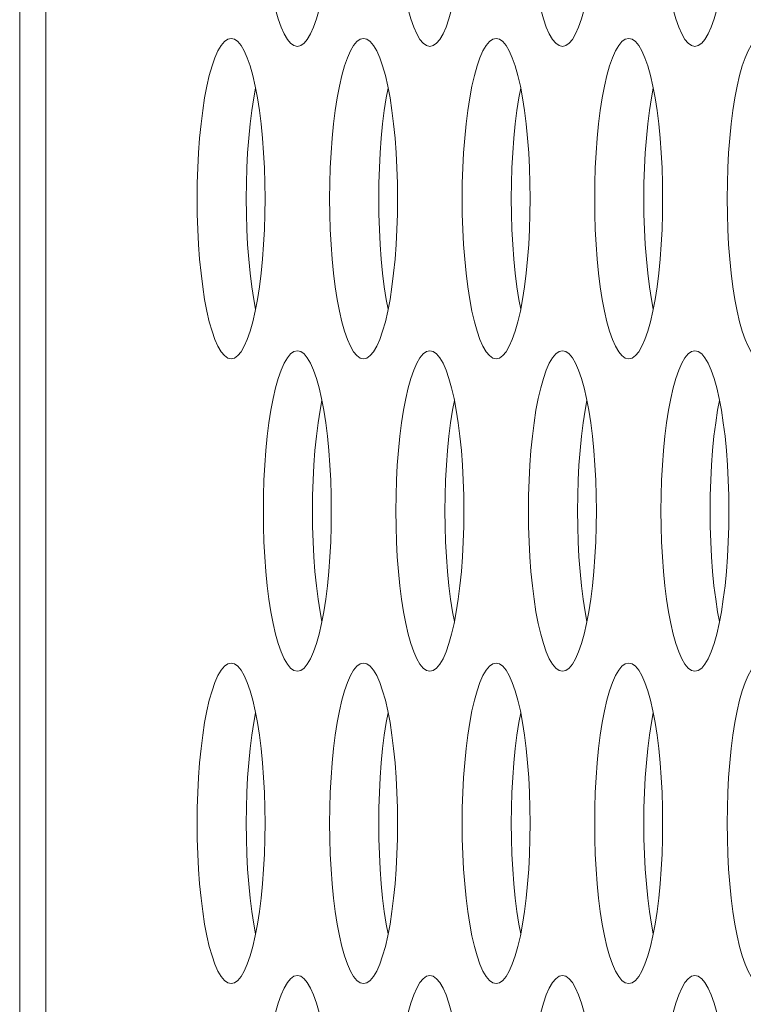
# Model space of a CAD drawing. Extents: x 0 to 184, y 1 to 140.
# Drawn here: x 11 to 12, y 75 to 76 of the extents above; entities that cross this region are included whole.
import ezdxf

# ---------------------------------------------------------------- set-up
doc = ezdxf.new("R2010")
doc.units = 0
doc.header["$MEASUREMENT"] = 0
doc.linetypes.add('DCAD_CONTINUOUS', pattern=[0])
doc.layers.add('00_COMPONENTS', color=7, linetype='DCAD_CONTINUOUS', lineweight=0)

msp = doc.modelspace()

# ---------------------------------------------------------------- linework, layer by layer
at = {"layer": '00_COMPONENTS', "color": 7, "linetype": 'DCAD_CONTINUOUS', "lineweight": 0, "ltscale": 0.004921}
for p, q in [((11.34219, 79.78177), (11.34219, 62.56402)), ((11.35506, 79.7507), (11.35506, 63.03354))]:
    msp.add_line(p, q, dxfattribs=at)
at = {"layer": '00_COMPONENTS', "color": 7, "linetype": 'DCAD_CONTINUOUS', "lineweight": 0, "ltscale": 0.004921, "flags": 128}
for points in [[(11.46202, 75.82489), (11.4621, 75.81727), (11.46233, 75.80973), (11.46272, 75.80232), (11.46326, 75.79511), (11.46395, 75.78816), (11.46478, 75.78156), (11.46574, 75.77534), (11.46683, 75.76959), (11.46804, 75.76436), (11.46936, 75.7597), (11.47077, 75.75566), (11.47226, 75.75229), (11.47382, 75.74963), (11.47543, 75.7477), (11.47707, 75.74654), (11.47873, 75.74615)], [(11.47873, 75.74615), (11.48039, 75.74654), (11.48203, 75.7477), (11.48364, 75.74963), (11.4852, 75.75229), (11.48669, 75.75566), (11.4881, 75.7597), (11.48942, 75.76436), (11.49063, 75.76959), (11.49172, 75.77534), (11.49268, 75.78156), (11.49351, 75.78816), (11.4942, 75.79511), (11.49474, 75.80232), (11.49513, 75.80973), (11.49536, 75.81727), (11.49544, 75.82489)], [(11.52719, 75.82489), (11.52727, 75.81727), (11.52751, 75.80973), (11.52789, 75.80232), (11.52843, 75.79511), (11.52912, 75.78816), (11.52995, 75.78156), (11.53092, 75.77534), (11.53201, 75.76959), (11.53322, 75.76436), (11.53453, 75.7597), (11.53594, 75.75566), (11.53743, 75.75229), (11.53899, 75.74963), (11.5406, 75.7477), (11.54224, 75.74654), (11.5439, 75.74615)], [(11.5439, 75.74615), (11.54557, 75.74654), (11.54721, 75.7477), (11.54882, 75.74963), (11.55038, 75.75229), (11.55187, 75.75566), (11.55328, 75.7597), (11.55459, 75.76436), (11.5558, 75.76959), (11.55689, 75.77534), (11.55786, 75.78156), (11.55869, 75.78816), (11.55938, 75.79511), (11.55992, 75.80232), (11.5603, 75.80973), (11.56054, 75.81727), (11.56062, 75.82489)], [(11.59237, 75.82489), (11.59245, 75.81727), (11.59268, 75.80973), (11.59307, 75.80232), (11.59361, 75.79511), (11.5943, 75.78816), (11.59513, 75.78156), (11.59609, 75.77534), (11.59718, 75.76959), (11.59839, 75.76436), (11.59971, 75.7597), (11.60112, 75.75566), (11.60261, 75.75229), (11.60417, 75.74963), (11.60578, 75.7477), (11.60742, 75.74654), (11.60908, 75.74615)], [(11.60908, 75.74615), (11.61074, 75.74654), (11.61238, 75.7477), (11.61399, 75.74963), (11.61555, 75.75229), (11.61704, 75.75566), (11.61845, 75.7597), (11.61977, 75.76436), (11.62098, 75.76959), (11.62207, 75.77534), (11.62303, 75.78156), (11.62386, 75.78816), (11.62455, 75.79511), (11.62509, 75.80232), (11.62548, 75.80973), (11.62571, 75.81727), (11.62579, 75.82489)], [(11.65754, 75.82489), (11.65762, 75.81727), (11.65786, 75.80973), (11.65825, 75.80232), (11.65879, 75.79511), (11.65947, 75.78816), (11.6603, 75.78156), (11.66127, 75.77534), (11.66236, 75.76959), (11.66357, 75.76436), (11.66488, 75.7597), (11.66629, 75.75566), (11.66779, 75.75229), (11.66934, 75.74963), (11.67095, 75.7477), (11.6726, 75.74654), (11.67426, 75.74615)], [(11.67426, 75.74615), (11.67592, 75.74654), (11.67756, 75.7477), (11.67917, 75.74963), (11.68073, 75.75229), (11.68222, 75.75566), (11.68363, 75.7597), (11.68494, 75.76436), (11.68615, 75.76959), (11.68725, 75.77534), (11.68821, 75.78156), (11.68904, 75.78816), (11.68973, 75.79511), (11.69027, 75.80232), (11.69066, 75.80973), (11.69089, 75.81727), (11.69097, 75.82489)], [(11.44614, 75.75008), (11.44448, 75.74969), (11.44284, 75.74853), (11.44123, 75.74661), (11.43967, 75.74394), (11.43818, 75.74057), (11.43677, 75.73654), (11.43545, 75.73187), (11.43424, 75.72664), (11.43315, 75.72089), (11.43219, 75.71468), (11.43136, 75.70807), (11.43067, 75.70113), (11.43013, 75.69392), (11.42974, 75.6865), (11.42951, 75.67896), (11.42943, 75.67134)], [(11.46285, 75.67134), (11.46277, 75.67896), (11.46254, 75.6865), (11.46215, 75.69392), (11.46161, 75.70113), (11.46092, 75.70807), (11.4601, 75.71468), (11.45913, 75.72089), (11.45804, 75.72664), (11.45683, 75.73187), (11.45551, 75.73654), (11.4541, 75.74057), (11.45261, 75.74394), (11.45105, 75.74661), (11.44944, 75.74853), (11.4478, 75.74969), (11.44614, 75.75008)], [(11.51132, 75.75008), (11.50966, 75.74969), (11.50801, 75.74853), (11.50641, 75.74661), (11.50485, 75.74394), (11.50336, 75.74057), (11.50194, 75.73654), (11.50063, 75.73187), (11.49942, 75.72664), (11.49833, 75.72089), (11.49736, 75.71468), (11.49653, 75.70807), (11.49585, 75.70113), (11.49531, 75.69392), (11.49492, 75.6865), (11.49468, 75.67896), (11.49461, 75.67134)], [(11.52803, 75.67134), (11.52795, 75.67896), (11.52772, 75.6865), (11.52733, 75.69392), (11.52679, 75.70113), (11.5261, 75.70807), (11.52527, 75.71468), (11.52431, 75.72089), (11.52321, 75.72664), (11.52201, 75.73187), (11.52069, 75.73654), (11.51928, 75.74057), (11.51779, 75.74394), (11.51623, 75.74661), (11.51462, 75.74853), (11.51298, 75.74969), (11.51132, 75.75008)], [(11.57649, 75.75008), (11.57483, 75.74969), (11.57319, 75.74853), (11.57158, 75.74661), (11.57002, 75.74394), (11.56853, 75.74057), (11.56712, 75.73654), (11.5658, 75.73187), (11.5646, 75.72664), (11.5635, 75.72089), (11.56254, 75.71468), (11.56171, 75.70807), (11.56102, 75.70113), (11.56048, 75.69392), (11.56009, 75.6865), (11.55986, 75.67896), (11.55978, 75.67134)], [(11.5932, 75.67134), (11.59313, 75.67896), (11.59289, 75.6865), (11.5925, 75.69392), (11.59196, 75.70113), (11.59128, 75.70807), (11.59045, 75.71468), (11.58948, 75.72089), (11.58839, 75.72664), (11.58718, 75.73187), (11.58587, 75.73654), (11.58445, 75.74057), (11.58296, 75.74394), (11.58141, 75.74661), (11.5798, 75.74853), (11.57815, 75.74969), (11.57649, 75.75008)], [(11.64167, 75.75008), (11.64001, 75.74969), (11.63837, 75.74853), (11.63676, 75.74661), (11.6352, 75.74394), (11.63371, 75.74057), (11.6323, 75.73654), (11.63098, 75.73187), (11.62977, 75.72664), (11.62868, 75.72089), (11.62771, 75.71468), (11.62689, 75.70807), (11.6262, 75.70113), (11.62566, 75.69392), (11.62527, 75.6865), (11.62504, 75.67896), (11.62496, 75.67134)], [(11.65838, 75.67134), (11.6583, 75.67896), (11.65807, 75.6865), (11.65768, 75.69392), (11.65714, 75.70113), (11.65645, 75.70807), (11.65562, 75.71468), (11.65466, 75.72089), (11.65357, 75.72664), (11.65236, 75.73187), (11.65104, 75.73654), (11.64963, 75.74057), (11.64814, 75.74394), (11.64658, 75.74661), (11.64497, 75.74853), (11.64333, 75.74969), (11.64167, 75.75008)], [(11.70684, 75.75008), (11.70518, 75.74969), (11.70354, 75.74853), (11.70193, 75.74661), (11.70037, 75.74394), (11.69888, 75.74057), (11.69747, 75.73654), (11.69616, 75.73187), (11.69495, 75.72664), (11.69385, 75.72089), (11.69289, 75.71468), (11.69206, 75.70807), (11.69137, 75.70113), (11.69083, 75.69392), (11.69045, 75.6865), (11.69021, 75.67896), (11.69013, 75.67134)], [(11.45822, 75.72571), (11.4573, 75.72089), (11.45634, 75.71468), (11.45551, 75.70807), (11.45482, 75.70113), (11.45428, 75.69392), (11.45389, 75.6865), (11.45366, 75.67896), (11.45358, 75.67134)], [(11.52339, 75.72571), (11.52248, 75.72089), (11.52151, 75.71468), (11.52068, 75.70807), (11.52, 75.70113), (11.51946, 75.69392), (11.51907, 75.6865), (11.51883, 75.67896), (11.51875, 75.67134)], [(11.58857, 75.72571), (11.58765, 75.72089), (11.58669, 75.71468), (11.58586, 75.70807), (11.58517, 75.70113), (11.58463, 75.69392), (11.58424, 75.6865), (11.58401, 75.67896), (11.58393, 75.67134)], [(11.65374, 75.72571), (11.65283, 75.72089), (11.65186, 75.71468), (11.65103, 75.70807), (11.65035, 75.70113), (11.64981, 75.69392), (11.64942, 75.6865), (11.64918, 75.67896), (11.6491, 75.67134)], [(11.42943, 75.67134), (11.42951, 75.66373), (11.42974, 75.65618), (11.43013, 75.64877), (11.43067, 75.64156), (11.43136, 75.63462), (11.43219, 75.62801), (11.43315, 75.6218), (11.43424, 75.61605), (11.43545, 75.61081), (11.43677, 75.60615), (11.43818, 75.60211), (11.43967, 75.59875), (11.44123, 75.59608), (11.44284, 75.59416), (11.44448, 75.59299), (11.44614, 75.5926)], [(11.44614, 75.5926), (11.4478, 75.59299), (11.44944, 75.59416), (11.45105, 75.59608), (11.45261, 75.59874), (11.4541, 75.60211), (11.45551, 75.60615), (11.45683, 75.61081), (11.45804, 75.61605), (11.45913, 75.6218), (11.4601, 75.62801), (11.46092, 75.63462), (11.46161, 75.64156), (11.46215, 75.64877), (11.46254, 75.65618), (11.46277, 75.66373), (11.46285, 75.67134)], [(11.45358, 75.67134), (11.45366, 75.66373), (11.45389, 75.65618), (11.45428, 75.64877), (11.45482, 75.64156), (11.45551, 75.63462), (11.45634, 75.62801), (11.4573, 75.6218), (11.45822, 75.61698)], [(11.49461, 75.67134), (11.49468, 75.66373), (11.49492, 75.65618), (11.49531, 75.64877), (11.49585, 75.64156), (11.49653, 75.63462), (11.49736, 75.62801), (11.49833, 75.6218), (11.49942, 75.61605), (11.50063, 75.61081), (11.50194, 75.60615), (11.50336, 75.60211), (11.50485, 75.59875), (11.5064, 75.59608), (11.50801, 75.59416), (11.50966, 75.59299), (11.51132, 75.5926)], [(11.51132, 75.5926), (11.51298, 75.59299), (11.51462, 75.59416), (11.51623, 75.59608), (11.51779, 75.59874), (11.51928, 75.60211), (11.52069, 75.60615), (11.52201, 75.61081), (11.52321, 75.61605), (11.52431, 75.6218), (11.52527, 75.62801), (11.5261, 75.63462), (11.52679, 75.64156), (11.52733, 75.64877), (11.52772, 75.65618), (11.52795, 75.66373), (11.52803, 75.67134)], [(11.51875, 75.67134), (11.51883, 75.66373), (11.51907, 75.65618), (11.51946, 75.64877), (11.52, 75.64156), (11.52068, 75.63462), (11.52151, 75.62801), (11.52248, 75.6218), (11.52339, 75.61698)], [(11.55978, 75.67134), (11.55986, 75.66373), (11.56009, 75.65618), (11.56048, 75.64877), (11.56102, 75.64156), (11.56171, 75.63462), (11.56254, 75.62801), (11.5635, 75.6218), (11.5646, 75.61605), (11.5658, 75.61081), (11.56712, 75.60615), (11.56853, 75.60211), (11.57002, 75.59875), (11.57158, 75.59608), (11.57319, 75.59416), (11.57483, 75.59299), (11.57649, 75.5926)], [(11.57649, 75.5926), (11.57815, 75.59299), (11.5798, 75.59416), (11.5814, 75.59608), (11.58296, 75.59874), (11.58445, 75.60211), (11.58587, 75.60615), (11.58718, 75.61081), (11.58839, 75.61605), (11.58948, 75.6218), (11.59045, 75.62801), (11.59128, 75.63462), (11.59196, 75.64156), (11.5925, 75.64877), (11.59289, 75.65618), (11.59313, 75.66373), (11.5932, 75.67134)], [(11.58393, 75.67134), (11.58401, 75.66373), (11.58424, 75.65618), (11.58463, 75.64877), (11.58517, 75.64156), (11.58586, 75.63462), (11.58669, 75.62801), (11.58765, 75.6218), (11.58857, 75.61698)], [(11.62496, 75.67134), (11.62504, 75.66373), (11.62527, 75.65618), (11.62566, 75.64877), (11.6262, 75.64156), (11.62689, 75.63462), (11.62771, 75.62801), (11.62868, 75.6218), (11.62977, 75.61605), (11.63098, 75.61081), (11.6323, 75.60615), (11.63371, 75.60211), (11.6352, 75.59875), (11.63676, 75.59608), (11.63836, 75.59416), (11.64001, 75.59299), (11.64167, 75.5926)], [(11.64167, 75.5926), (11.64333, 75.59299), (11.64497, 75.59416), (11.64658, 75.59608), (11.64814, 75.59874), (11.64963, 75.60211), (11.65104, 75.60615), (11.65236, 75.61081), (11.65357, 75.61605), (11.65466, 75.6218), (11.65562, 75.62801), (11.65645, 75.63462), (11.65714, 75.64156), (11.65768, 75.64877), (11.65807, 75.65618), (11.6583, 75.66373), (11.65838, 75.67134)], [(11.6491, 75.67134), (11.64918, 75.66373), (11.64942, 75.65618), (11.64981, 75.64877), (11.65035, 75.64156), (11.65103, 75.63462), (11.65186, 75.62801), (11.65283, 75.6218), (11.65374, 75.61698)], [(11.69013, 75.67134), (11.69021, 75.66373), (11.69045, 75.65618), (11.69083, 75.64877), (11.69137, 75.64156), (11.69206, 75.63462), (11.69289, 75.62801), (11.69385, 75.6218), (11.69495, 75.61605), (11.69616, 75.61081), (11.69747, 75.60615), (11.69888, 75.60211), (11.70037, 75.59875), (11.70193, 75.59608), (11.70354, 75.59416), (11.70518, 75.59299), (11.70684, 75.5926)], [(11.47873, 75.59654), (11.47707, 75.59615), (11.47543, 75.59499), (11.47382, 75.59306), (11.47226, 75.5904), (11.47077, 75.58703), (11.46936, 75.58299), (11.46804, 75.57833), (11.46683, 75.5731), (11.46574, 75.56734), (11.46478, 75.56113), (11.46395, 75.55452), (11.46326, 75.54758), (11.46272, 75.54037), (11.46233, 75.53296), (11.4621, 75.52541), (11.46202, 75.5178)], [(11.49544, 75.5178), (11.49536, 75.52541), (11.49513, 75.53296), (11.49474, 75.54037), (11.4942, 75.54758), (11.49351, 75.55452), (11.49268, 75.56113), (11.49172, 75.56734), (11.49063, 75.5731), (11.48942, 75.57833), (11.4881, 75.58299), (11.48669, 75.58703), (11.4852, 75.5904), (11.48364, 75.59306), (11.48203, 75.59499), (11.48039, 75.59615), (11.47873, 75.59654)], [(11.5439, 75.59654), (11.54224, 75.59615), (11.5406, 75.59499), (11.53899, 75.59306), (11.53743, 75.5904), (11.53594, 75.58703), (11.53453, 75.58299), (11.53322, 75.57833), (11.53201, 75.5731), (11.53092, 75.56734), (11.52995, 75.56113), (11.52912, 75.55452), (11.52843, 75.54758), (11.52789, 75.54037), (11.52751, 75.53296), (11.52727, 75.52541), (11.52719, 75.5178)], [(11.56062, 75.5178), (11.56054, 75.52541), (11.5603, 75.53296), (11.55992, 75.54037), (11.55938, 75.54758), (11.55869, 75.55452), (11.55786, 75.56113), (11.55689, 75.56734), (11.5558, 75.5731), (11.55459, 75.57833), (11.55328, 75.58299), (11.55187, 75.58703), (11.55038, 75.5904), (11.54882, 75.59306), (11.54721, 75.59499), (11.54557, 75.59615), (11.5439, 75.59654)], [(11.60908, 75.59654), (11.60742, 75.59615), (11.60578, 75.59499), (11.60417, 75.59306), (11.60261, 75.5904), (11.60112, 75.58703), (11.59971, 75.58299), (11.59839, 75.57833), (11.59718, 75.5731), (11.59609, 75.56734), (11.59513, 75.56113), (11.5943, 75.55452), (11.59361, 75.54758), (11.59307, 75.54037), (11.59268, 75.53296), (11.59245, 75.52541), (11.59237, 75.5178)], [(11.62579, 75.5178), (11.62571, 75.52541), (11.62548, 75.53296), (11.62509, 75.54037), (11.62455, 75.54758), (11.62386, 75.55452), (11.62303, 75.56113), (11.62207, 75.56734), (11.62098, 75.5731), (11.61977, 75.57833), (11.61845, 75.58299), (11.61704, 75.58703), (11.61555, 75.5904), (11.61399, 75.59306), (11.61238, 75.59499), (11.61074, 75.59615), (11.60908, 75.59654)], [(11.67426, 75.59654), (11.6726, 75.59615), (11.67095, 75.59499), (11.66934, 75.59306), (11.66779, 75.5904), (11.66629, 75.58703), (11.66488, 75.58299), (11.66357, 75.57833), (11.66236, 75.5731), (11.66127, 75.56734), (11.6603, 75.56113), (11.65947, 75.55452), (11.65879, 75.54758), (11.65825, 75.54037), (11.65786, 75.53296), (11.65762, 75.52541), (11.65754, 75.5178)], [(11.69097, 75.5178), (11.69089, 75.52541), (11.69066, 75.53296), (11.69027, 75.54037), (11.68973, 75.54758), (11.68904, 75.55452), (11.68821, 75.56113), (11.68725, 75.56734), (11.68615, 75.5731), (11.68494, 75.57833), (11.68363, 75.58299), (11.68222, 75.58703), (11.68073, 75.5904), (11.67917, 75.59306), (11.67756, 75.59499), (11.67592, 75.59615), (11.67426, 75.59654)], [(11.4908, 75.57217), (11.48989, 75.56734), (11.48892, 75.56113), (11.48809, 75.55452), (11.48741, 75.54758), (11.48687, 75.54037), (11.48648, 75.53296), (11.48624, 75.52541), (11.48617, 75.5178)], [(11.55598, 75.57217), (11.55506, 75.56734), (11.5541, 75.56113), (11.55327, 75.55452), (11.55258, 75.54758), (11.55204, 75.54037), (11.55165, 75.53296), (11.55142, 75.52541), (11.55134, 75.5178)], [(11.62115, 75.57217), (11.62024, 75.56734), (11.61928, 75.56113), (11.61845, 75.55452), (11.61776, 75.54758), (11.61722, 75.54037), (11.61683, 75.53296), (11.6166, 75.52541), (11.61652, 75.5178)], [(11.68633, 75.57217), (11.68542, 75.56734), (11.68445, 75.56113), (11.68362, 75.55452), (11.68293, 75.54758), (11.68239, 75.54037), (11.68201, 75.53296), (11.68177, 75.52541), (11.68169, 75.5178)], [(11.46202, 75.5178), (11.4621, 75.51019), (11.46233, 75.50264), (11.46272, 75.49523), (11.46326, 75.48802), (11.46395, 75.48108), (11.46478, 75.47447), (11.46574, 75.46826), (11.46683, 75.46251), (11.46804, 75.45727), (11.46936, 75.45261), (11.47077, 75.44857), (11.47226, 75.4452), (11.47382, 75.44254), (11.47543, 75.44061), (11.47707, 75.43945), (11.47873, 75.43906)], [(11.47873, 75.43906), (11.48039, 75.43945), (11.48203, 75.44061), (11.48364, 75.44254), (11.4852, 75.4452), (11.48669, 75.44857), (11.4881, 75.45261), (11.48942, 75.45727), (11.49063, 75.46251), (11.49172, 75.46826), (11.49268, 75.47447), (11.49351, 75.48108), (11.4942, 75.48802), (11.49474, 75.49523), (11.49513, 75.50264), (11.49536, 75.51019), (11.49544, 75.5178)], [(11.48617, 75.5178), (11.48624, 75.51019), (11.48648, 75.50264), (11.48687, 75.49523), (11.48741, 75.48802), (11.48809, 75.48108), (11.48892, 75.47447), (11.48989, 75.46826), (11.4908, 75.46344)], [(11.52719, 75.5178), (11.52727, 75.51019), (11.52751, 75.50264), (11.52789, 75.49523), (11.52843, 75.48802), (11.52912, 75.48108), (11.52995, 75.47447), (11.53092, 75.46826), (11.53201, 75.46251), (11.53322, 75.45727), (11.53453, 75.45261), (11.53594, 75.44857), (11.53743, 75.4452), (11.53899, 75.44254), (11.5406, 75.44061), (11.54224, 75.43945), (11.5439, 75.43906)], [(11.5439, 75.43906), (11.54557, 75.43945), (11.54721, 75.44061), (11.54882, 75.44254), (11.55038, 75.4452), (11.55187, 75.44857), (11.55328, 75.45261), (11.55459, 75.45727), (11.5558, 75.46251), (11.55689, 75.46826), (11.55786, 75.47447), (11.55869, 75.48108), (11.55938, 75.48802), (11.55992, 75.49523), (11.5603, 75.50264), (11.56054, 75.51019), (11.56062, 75.5178)], [(11.55134, 75.5178), (11.55142, 75.51019), (11.55165, 75.50264), (11.55204, 75.49523), (11.55258, 75.48802), (11.55327, 75.48108), (11.5541, 75.47447), (11.55506, 75.46826), (11.55598, 75.46344)], [(11.59237, 75.5178), (11.59245, 75.51019), (11.59268, 75.50264), (11.59307, 75.49523), (11.59361, 75.48802), (11.5943, 75.48108), (11.59513, 75.47447), (11.59609, 75.46826), (11.59718, 75.46251), (11.59839, 75.45727), (11.59971, 75.45261), (11.60112, 75.44857), (11.60261, 75.4452), (11.60417, 75.44254), (11.60578, 75.44061), (11.60742, 75.43945), (11.60908, 75.43906)], [(11.60908, 75.43906), (11.61074, 75.43945), (11.61238, 75.44061), (11.61399, 75.44254), (11.61555, 75.4452), (11.61704, 75.44857), (11.61845, 75.45261), (11.61977, 75.45727), (11.62098, 75.46251), (11.62207, 75.46826), (11.62303, 75.47447), (11.62386, 75.48108), (11.62455, 75.48802), (11.62509, 75.49523), (11.62548, 75.50264), (11.62571, 75.51019), (11.62579, 75.5178)], [(11.61652, 75.5178), (11.6166, 75.51019), (11.61683, 75.50264), (11.61722, 75.49523), (11.61776, 75.48802), (11.61845, 75.48108), (11.61928, 75.47447), (11.62024, 75.46826), (11.62115, 75.46344)], [(11.65754, 75.5178), (11.65762, 75.51019), (11.65786, 75.50264), (11.65825, 75.49523), (11.65879, 75.48802), (11.65947, 75.48108), (11.6603, 75.47447), (11.66127, 75.46826), (11.66236, 75.46251), (11.66357, 75.45727), (11.66488, 75.45261), (11.66629, 75.44857), (11.66779, 75.4452), (11.66934, 75.44254), (11.67095, 75.44061), (11.6726, 75.43945), (11.67426, 75.43906)], [(11.67426, 75.43906), (11.67592, 75.43945), (11.67756, 75.44061), (11.67917, 75.44254), (11.68073, 75.4452), (11.68222, 75.44857), (11.68363, 75.45261), (11.68494, 75.45727), (11.68615, 75.46251), (11.68725, 75.46826), (11.68821, 75.47447), (11.68904, 75.48108), (11.68973, 75.48802), (11.69027, 75.49523), (11.69066, 75.50264), (11.69089, 75.51019), (11.69097, 75.5178)], [(11.68169, 75.5178), (11.68177, 75.51019), (11.68201, 75.50264), (11.68239, 75.49523), (11.68293, 75.48802), (11.68362, 75.48108), (11.68445, 75.47447), (11.68542, 75.46826), (11.68633, 75.46344)], [(11.44614, 75.443), (11.44448, 75.44261), (11.44284, 75.44144), (11.44123, 75.43952), (11.43967, 75.43686), (11.43818, 75.43349), (11.43677, 75.42945), (11.43545, 75.42479), (11.43424, 75.41955), (11.43315, 75.4138), (11.43219, 75.40759), (11.43136, 75.40098), (11.43067, 75.39404), (11.43013, 75.38683), (11.42974, 75.37942), (11.42951, 75.37187), (11.42943, 75.36426)], [(11.46285, 75.36426), (11.46277, 75.37187), (11.46254, 75.37942), (11.46215, 75.38683), (11.46161, 75.39404), (11.46092, 75.40098), (11.4601, 75.40759), (11.45913, 75.4138), (11.45804, 75.41955), (11.45683, 75.42479), (11.45551, 75.42945), (11.4541, 75.43349), (11.45261, 75.43686), (11.45105, 75.43952), (11.44944, 75.44144), (11.4478, 75.44261), (11.44614, 75.443)], [(11.51132, 75.443), (11.50966, 75.44261), (11.50801, 75.44144), (11.50641, 75.43952), (11.50485, 75.43686), (11.50336, 75.43349), (11.50194, 75.42945), (11.50063, 75.42479), (11.49942, 75.41955), (11.49833, 75.4138), (11.49736, 75.40759), (11.49653, 75.40098), (11.49585, 75.39404), (11.49531, 75.38683), (11.49492, 75.37942), (11.49468, 75.37187), (11.49461, 75.36426)], [(11.52803, 75.36426), (11.52795, 75.37187), (11.52772, 75.37942), (11.52733, 75.38683), (11.52679, 75.39404), (11.5261, 75.40098), (11.52527, 75.40759), (11.52431, 75.4138), (11.52321, 75.41955), (11.52201, 75.42479), (11.52069, 75.42945), (11.51928, 75.43349), (11.51779, 75.43686), (11.51623, 75.43952), (11.51462, 75.44144), (11.51298, 75.44261), (11.51132, 75.443)], [(11.57649, 75.443), (11.57483, 75.44261), (11.57319, 75.44144), (11.57158, 75.43952), (11.57002, 75.43686), (11.56853, 75.43349), (11.56712, 75.42945), (11.5658, 75.42479), (11.5646, 75.41955), (11.5635, 75.4138), (11.56254, 75.40759), (11.56171, 75.40098), (11.56102, 75.39404), (11.56048, 75.38683), (11.56009, 75.37942), (11.55986, 75.37187), (11.55978, 75.36426)], [(11.5932, 75.36426), (11.59313, 75.37187), (11.59289, 75.37942), (11.5925, 75.38683), (11.59196, 75.39404), (11.59128, 75.40098), (11.59045, 75.40759), (11.58948, 75.4138), (11.58839, 75.41955), (11.58718, 75.42479), (11.58587, 75.42945), (11.58445, 75.43349), (11.58296, 75.43686), (11.58141, 75.43952), (11.5798, 75.44144), (11.57815, 75.44261), (11.57649, 75.443)], [(11.64167, 75.443), (11.64001, 75.44261), (11.63837, 75.44144), (11.63676, 75.43952), (11.6352, 75.43686), (11.63371, 75.43349), (11.6323, 75.42945), (11.63098, 75.42479), (11.62977, 75.41955), (11.62868, 75.4138), (11.62771, 75.40759), (11.62689, 75.40098), (11.6262, 75.39404), (11.62566, 75.38683), (11.62527, 75.37942), (11.62504, 75.37187), (11.62496, 75.36426)], [(11.65838, 75.36426), (11.6583, 75.37187), (11.65807, 75.37942), (11.65768, 75.38683), (11.65714, 75.39404), (11.65645, 75.40098), (11.65562, 75.40759), (11.65466, 75.4138), (11.65357, 75.41955), (11.65236, 75.42479), (11.65104, 75.42945), (11.64963, 75.43349), (11.64814, 75.43686), (11.64658, 75.43952), (11.64497, 75.44144), (11.64333, 75.44261), (11.64167, 75.443)], [(11.70684, 75.443), (11.70518, 75.44261), (11.70354, 75.44144), (11.70193, 75.43952), (11.70037, 75.43686), (11.69888, 75.43349), (11.69747, 75.42945), (11.69616, 75.42479), (11.69495, 75.41955), (11.69385, 75.4138), (11.69289, 75.40759), (11.69206, 75.40098), (11.69137, 75.39404), (11.69083, 75.38683), (11.69045, 75.37942), (11.69021, 75.37187), (11.69013, 75.36426)], [(11.45822, 75.41862), (11.4573, 75.4138), (11.45634, 75.40759), (11.45551, 75.40098), (11.45482, 75.39404), (11.45428, 75.38683), (11.45389, 75.37942), (11.45366, 75.37187), (11.45358, 75.36426)], [(11.52339, 75.41862), (11.52248, 75.4138), (11.52151, 75.40759), (11.52068, 75.40098), (11.52, 75.39404), (11.51946, 75.38683), (11.51907, 75.37942), (11.51883, 75.37187), (11.51875, 75.36426)], [(11.58857, 75.41862), (11.58765, 75.4138), (11.58669, 75.40759), (11.58586, 75.40098), (11.58517, 75.39404), (11.58463, 75.38683), (11.58424, 75.37942), (11.58401, 75.37187), (11.58393, 75.36426)], [(11.65374, 75.41862), (11.65283, 75.4138), (11.65186, 75.40759), (11.65103, 75.40098), (11.65035, 75.39404), (11.64981, 75.38683), (11.64942, 75.37942), (11.64918, 75.37187), (11.6491, 75.36426)], [(11.42943, 75.36426), (11.42951, 75.35664), (11.42974, 75.3491), (11.43013, 75.34169), (11.43067, 75.33448), (11.43136, 75.32753), (11.43219, 75.32093), (11.43315, 75.31471), (11.43424, 75.30896), (11.43545, 75.30373), (11.43677, 75.29907), (11.43818, 75.29503), (11.43967, 75.29166), (11.44123, 75.289), (11.44284, 75.28707), (11.44448, 75.28591), (11.44614, 75.28552)], [(11.44614, 75.28552), (11.4478, 75.28591), (11.44944, 75.28707), (11.45105, 75.289), (11.45261, 75.29166), (11.4541, 75.29503), (11.45551, 75.29907), (11.45683, 75.30373), (11.45804, 75.30896), (11.45913, 75.31471), (11.4601, 75.32093), (11.46092, 75.32753), (11.46161, 75.33448), (11.46215, 75.34169), (11.46254, 75.3491), (11.46277, 75.35664), (11.46285, 75.36426)], [(11.45358, 75.36426), (11.45366, 75.35664), (11.45389, 75.3491), (11.45428, 75.34169), (11.45482, 75.33448), (11.45551, 75.32753), (11.45634, 75.32093), (11.4573, 75.31471), (11.45822, 75.30989)], [(11.49461, 75.36426), (11.49468, 75.35664), (11.49492, 75.3491), (11.49531, 75.34169), (11.49585, 75.33448), (11.49653, 75.32753), (11.49736, 75.32093), (11.49833, 75.31471), (11.49942, 75.30896), (11.50063, 75.30373), (11.50194, 75.29907), (11.50336, 75.29503), (11.50485, 75.29166), (11.5064, 75.289), (11.50801, 75.28707), (11.50966, 75.28591), (11.51132, 75.28552)], [(11.51132, 75.28552), (11.51298, 75.28591), (11.51462, 75.28707), (11.51623, 75.289), (11.51779, 75.29166), (11.51928, 75.29503), (11.52069, 75.29907), (11.52201, 75.30373), (11.52321, 75.30896), (11.52431, 75.31471), (11.52527, 75.32093), (11.5261, 75.32753), (11.52679, 75.33448), (11.52733, 75.34169), (11.52772, 75.3491), (11.52795, 75.35664), (11.52803, 75.36426)], [(11.51875, 75.36426), (11.51883, 75.35664), (11.51907, 75.3491), (11.51946, 75.34169), (11.52, 75.33448), (11.52068, 75.32753), (11.52151, 75.32093), (11.52248, 75.31471), (11.52339, 75.30989)], [(11.55978, 75.36426), (11.55986, 75.35664), (11.56009, 75.3491), (11.56048, 75.34169), (11.56102, 75.33448), (11.56171, 75.32753), (11.56254, 75.32093), (11.5635, 75.31471), (11.5646, 75.30896), (11.5658, 75.30373), (11.56712, 75.29907), (11.56853, 75.29503), (11.57002, 75.29166), (11.57158, 75.289), (11.57319, 75.28707), (11.57483, 75.28591), (11.57649, 75.28552)], [(11.57649, 75.28552), (11.57815, 75.28591), (11.5798, 75.28707), (11.5814, 75.289), (11.58296, 75.29166), (11.58445, 75.29503), (11.58587, 75.29907), (11.58718, 75.30373), (11.58839, 75.30896), (11.58948, 75.31471), (11.59045, 75.32093), (11.59128, 75.32753), (11.59196, 75.33448), (11.5925, 75.34169), (11.59289, 75.3491), (11.59313, 75.35664), (11.5932, 75.36426)], [(11.58393, 75.36426), (11.58401, 75.35664), (11.58424, 75.3491), (11.58463, 75.34169), (11.58517, 75.33448), (11.58586, 75.32753), (11.58669, 75.32093), (11.58765, 75.31471), (11.58857, 75.30989)], [(11.62496, 75.36426), (11.62504, 75.35664), (11.62527, 75.3491), (11.62566, 75.34169), (11.6262, 75.33448), (11.62689, 75.32753), (11.62771, 75.32093), (11.62868, 75.31471), (11.62977, 75.30896), (11.63098, 75.30373), (11.6323, 75.29907), (11.63371, 75.29503), (11.6352, 75.29166), (11.63676, 75.289), (11.63836, 75.28707), (11.64001, 75.28591), (11.64167, 75.28552)], [(11.64167, 75.28552), (11.64333, 75.28591), (11.64497, 75.28707), (11.64658, 75.289), (11.64814, 75.29166), (11.64963, 75.29503), (11.65104, 75.29907), (11.65236, 75.30373), (11.65357, 75.30896), (11.65466, 75.31471), (11.65562, 75.32093), (11.65645, 75.32753), (11.65714, 75.33448), (11.65768, 75.34169), (11.65807, 75.3491), (11.6583, 75.35664), (11.65838, 75.36426)], [(11.6491, 75.36426), (11.64918, 75.35664), (11.64942, 75.3491), (11.64981, 75.34169), (11.65035, 75.33448), (11.65103, 75.32753), (11.65186, 75.32093), (11.65283, 75.31471), (11.65374, 75.30989)], [(11.69013, 75.36426), (11.69021, 75.35664), (11.69045, 75.3491), (11.69083, 75.34169), (11.69137, 75.33448), (11.69206, 75.32753), (11.69289, 75.32093), (11.69385, 75.31471), (11.69495, 75.30896), (11.69616, 75.30373), (11.69747, 75.29907), (11.69888, 75.29503), (11.70037, 75.29166), (11.70193, 75.289), (11.70354, 75.28707), (11.70518, 75.28591), (11.70684, 75.28552)], [(11.47873, 75.28945), (11.47707, 75.28906), (11.47543, 75.2879), (11.47382, 75.28598), (11.47226, 75.28331), (11.47077, 75.27994), (11.46936, 75.27591), (11.46804, 75.27124), (11.46683, 75.26601), (11.46574, 75.26026), (11.46478, 75.25405), (11.46395, 75.24744), (11.46326, 75.2405), (11.46272, 75.23329), (11.46233, 75.22587), (11.4621, 75.21833), (11.46202, 75.21071)], [(11.49544, 75.21071), (11.49536, 75.21833), (11.49513, 75.22587), (11.49474, 75.23329), (11.4942, 75.2405), (11.49351, 75.24744), (11.49268, 75.25405), (11.49172, 75.26026), (11.49063, 75.26601), (11.48942, 75.27124), (11.4881, 75.27591), (11.48669, 75.27994), (11.4852, 75.28331), (11.48364, 75.28598), (11.48203, 75.2879), (11.48039, 75.28906), (11.47873, 75.28945)], [(11.5439, 75.28945), (11.54224, 75.28906), (11.5406, 75.2879), (11.53899, 75.28598), (11.53743, 75.28331), (11.53594, 75.27994), (11.53453, 75.27591), (11.53322, 75.27124), (11.53201, 75.26601), (11.53092, 75.26026), (11.52995, 75.25405), (11.52912, 75.24744), (11.52843, 75.2405), (11.52789, 75.23329), (11.52751, 75.22587), (11.52727, 75.21833), (11.52719, 75.21071)], [(11.56062, 75.21071), (11.56054, 75.21833), (11.5603, 75.22587), (11.55992, 75.23329), (11.55938, 75.2405), (11.55869, 75.24744), (11.55786, 75.25405), (11.55689, 75.26026), (11.5558, 75.26601), (11.55459, 75.27124), (11.55328, 75.27591), (11.55187, 75.27994), (11.55038, 75.28331), (11.54882, 75.28598), (11.54721, 75.2879), (11.54557, 75.28906), (11.5439, 75.28945)], [(11.60908, 75.28945), (11.60742, 75.28906), (11.60578, 75.2879), (11.60417, 75.28598), (11.60261, 75.28331), (11.60112, 75.27994), (11.59971, 75.27591), (11.59839, 75.27124), (11.59718, 75.26601), (11.59609, 75.26026), (11.59513, 75.25405), (11.5943, 75.24744), (11.59361, 75.2405), (11.59307, 75.23329), (11.59268, 75.22587), (11.59245, 75.21833), (11.59237, 75.21071)], [(11.62579, 75.21071), (11.62571, 75.21833), (11.62548, 75.22587), (11.62509, 75.23329), (11.62455, 75.2405), (11.62386, 75.24744), (11.62303, 75.25405), (11.62207, 75.26026), (11.62098, 75.26601), (11.61977, 75.27124), (11.61845, 75.27591), (11.61704, 75.27994), (11.61555, 75.28331), (11.61399, 75.28598), (11.61238, 75.2879), (11.61074, 75.28906), (11.60908, 75.28945)], [(11.67426, 75.28945), (11.6726, 75.28906), (11.67095, 75.2879), (11.66934, 75.28598), (11.66779, 75.28331), (11.66629, 75.27994), (11.66488, 75.27591), (11.66357, 75.27124), (11.66236, 75.26601), (11.66127, 75.26026), (11.6603, 75.25405), (11.65947, 75.24744), (11.65879, 75.2405), (11.65825, 75.23329), (11.65786, 75.22587), (11.65762, 75.21833), (11.65754, 75.21071)], [(11.69097, 75.21071), (11.69089, 75.21833), (11.69066, 75.22587), (11.69027, 75.23329), (11.68973, 75.2405), (11.68904, 75.24744), (11.68821, 75.25405), (11.68725, 75.26026), (11.68615, 75.26601), (11.68494, 75.27124), (11.68363, 75.27591), (11.68222, 75.27994), (11.68073, 75.28331), (11.67917, 75.28598), (11.67756, 75.2879), (11.67592, 75.28906), (11.67426, 75.28945)]]:
    msp.add_lwpolyline(points, dxfattribs=at)

doc.saveas('drawing.dxf')
